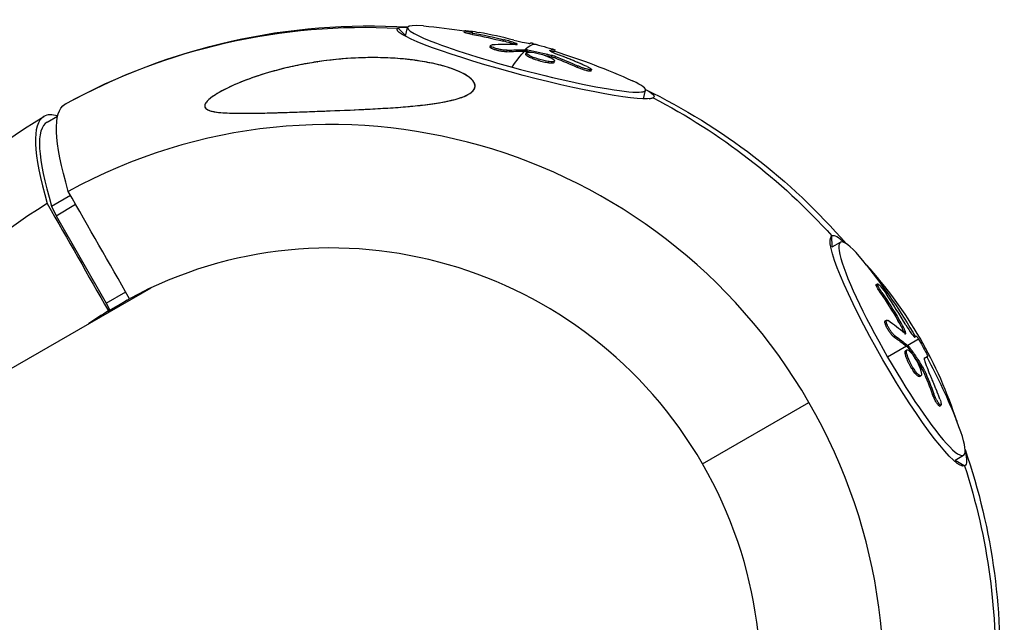
# Model space of a CAD drawing. Units: millimetres. Extents: x -5364 to 5364, y -5900 to 5900.
# Drawn here: x 3378 to 3538, y 1989 to 2087 of the extents above; entities that cross this region are included whole.
import ezdxf

# ---------------------------------------------------------------- set-up
doc = ezdxf.new("R2010")
doc.units = ezdxf.units.MM
doc.header["$LTSCALE"] = 20
doc.layers.add('2d', color=230, linetype='Continuous')

msp = doc.modelspace()

# ---------------------------------------------------------------- linework, layer by layer
at = {"layer": '2d'}
for p, q in [((3440.67, 2084.33), (3439.45, 2085.52)), ((3440.64, 2084.2), (3441.01, 2085.61)), ((3450.24, 2084.85), (3450.31, 2085.09)), ((3450.31, 2085.09), (3450.31, 2085.09)), ((3451.61, 2084.49), (3451.67, 2084.73)), ((3456.64, 2083.4), (3456.71, 2083.64)), ((3458.51, 2082.85), (3458.57, 2083.08)), ((3454.45, 2082.43), (3454.51, 2082.67)), ((3457.2, 2081.67), (3457.26, 2081.91)), ((3460.3, 2081.25), (3460.37, 2081.49)), ((3460.32, 2081.74), (3460.38, 2081.98)), ((3460.52, 2081.72), (3460.58, 2081.96)), ((3464.21, 2081.86), (3464.22, 2081.91)), ((3465, 2081.74), (3465.07, 2081.98)), ((3465.01, 2081.74), (3465.07, 2081.98)), ((3464, 2079.84), (3464.06, 2080.08)), ((3464.48, 2080.83), (3464.54, 2081.07)), ((3464.91, 2079.93), (3464.98, 2080.17)), ((3465.06, 2080.65), (3465.12, 2080.89)), ((3468.72, 2079.11), (3468.79, 2079.35)), ((3470.94, 2078.52), (3471.01, 2078.77)), ((3479.46, 2073.99), (3479.83, 2075.4)), ((3480.42, 2074.01), (3481.05, 2074.17)), ((3382.21, 2070.19), (3383.92, 2071.18)), ((3382.93, 2056.48), (3386.01, 2058.25)), ((3382.93, 2056.48), (3383.66, 2054.93)), ((3383.66, 2054.93), (3386.85, 2056.78)), ((3383.66, 2054.93), (3391.82, 2040.64)), ((3510.26, 2049.82), (3510.22, 2051.64)), ((3510.26, 2049.82), (3511.6, 2050.6)), ((3399.11, 2043.13), (2930.39, 1772.52)), ((3517.43, 2043.68), (3517.65, 2043.81)), ((3391.82, 2040.64), (3395.02, 2042.48)), ((3392.21, 2039.4), (3395.64, 2041.39)), ((3518.16, 2042.27), (3518.38, 2042.39)), ((3391.82, 2040.64), (3392.45, 2039.54)), ((3518.91, 2037.75), (3519.13, 2037.87)), ((3520.99, 2037.84), (3521.21, 2037.96)), ((3520.32, 2035.18), (3520.53, 2035.3)), ((3521.94, 2036.01), (3522.16, 2036.14)), ((3522.36, 2033.64), (3519.3, 2031.87)), ((3522.52, 2033.5), (3522.74, 2033.63)), ((3524.34, 2034.78), (3522.58, 2033.76)), ((3522.65, 2033.36), (3522.86, 2033.48)), ((3522.24, 2032.91), (3522.46, 2033.04)), ((3525.31, 2031.72), (3525.31, 2031.72)), ((3525.63, 2031.87), (3525.85, 2032)), ((3525.63, 2031.87), (3525.85, 2032)), ((3524.82, 2030.12), (3525.03, 2030.24)), ((3523.87, 2029.12), (3524.08, 2029.24)), ((3524.52, 2028.69), (3524.73, 2028.82)), ((3525.1, 2029.58), (3525.32, 2029.7)), ((3526.65, 2025.72), (3526.87, 2025.85)), ((3489.12, 2014.44), (3506.47, 2024.46)), ((3527.78, 2023.88), (3528, 2024.01)), ((3530.33, 2015.06), (3531.67, 2015.84)), ((3530.33, 2015.06), (3531.88, 2014.12))]:
    msp.add_line(p, q, dxfattribs=at)
at = {"layer": '2d', "extrusion": (0, 0, -1)}
for centre, radius, start, end in [((-3434.79, 1983.08), 102.82, 61.1248, 93.4987), ((-3434.97, 1983.74), 102.5, 94.8424, 98.6046), ((-3435.03, 1983.98), 102.5, 104.9398, 107.0384), ((-3434.97, 1983.74), 102.5, 107.0384, 114.6327), ((-3434.79, 1983.08), 102.82, 115.9764, 139.125), ((-3434.79, 1983.08), 102.82, 26.1429, 58.8752), ((-3435.38, 1983.42), 102.5, 141.7564, 149.6726), ((-3435.38, 1983.42), 102.5, 151.7678, 158.2436), ((-3434.79, 1983.08), 102.82, 160.875, 184.0236)]:
    msp.add_arc(centre, radius, start, end, dxfattribs=at)
at = {"layer": '2d'}
msp.add_arc((3464.1, 2000), 69.85, 17.79, 42.21, dxfattribs=at)
at = {"layer": '2d', "extrusion": (0, 0, -1)}
for centre, major_axis, ratio, start_param, end_param in [((3434.79, 1983.08), (-51.41, 89.04), 0.99088, 0.019453, 0.57313), ((3460.25, 2079.84), (-20.95, 5.51), 0.095279, 3.237454, 6.379046), ((3460.25, 2079.84), (-20.95, 5.51), 0.095279, 0.095861, 0.388749), ((3434.6, 1983.94), (-9.32, 102.06), 0.96285, 0.268333, 0.320387), ((3434.54, 1983.7), (-9.32, 102.06), 0.96285, 0.268333, 0.320387), ((3437.5, 1982.9), (32.31, 97.22), 0.553125, -0.221569, -0.172756), ((3437.56, 1983.14), (32.31, 97.22), 0.553125, -0.221569, -0.172756), ((3434.97, 1983.74), (26.98, 98.88), 0.095279, -0.292943, -0.161848), ((3437.5, 1982.9), (32.31, 97.22), 0.553125, -0.172756, -0.168666), ((3435.03, 1983.98), (26.98, 98.88), 0.095279, -0.161848, 0), ((3437.56, 1983.14), (32.31, 97.22), 0.553125, -0.172756, -0.168666), ((3438.03, 1983.16), (27, 98.83), 0.098934, -0.075288, 0.002976), ((3437.97, 1982.92), (27, 98.83), 0.098934, -0.057455, 0.002976), ((3438.3, 1985.1), (-47.95, 83.04), 0.985575, 0.40289, 0.402987), ((3433.95, 1983.82), (7.86, 102.18), 0.882392, 0.263922, 0.307421), ((3434.02, 1984.06), (7.86, 102.18), 0.882392, 0.263922, 0.307421), ((3460.25, 2079.84), (-20.95, 5.51), 0.095279, 2.752843, 3.237454), ((3434.79, 1983.08), (-51.41, 89.04), 0.99088, 0.997667, 1.358528), ((3436.51, 1984.07), (-51.4, 89.03), 0.134744, -0.500131, 0), ((3436.51, 1984.07), (-51.4, 89.03), 0.134744, 0, 0.002646), ((3521.05, 2032.88), (-10.83, 18.76), 0.134744, 3.141593, 6.283185), ((3521.05, 2032.88), (-10.83, 18.76), 0.134744, 0, 0.432511), ((3435.07, 1983.54), (35.52, 96.14), 0.978102, 0.611924, 0.663979), ((3435.29, 1983.66), (35.52, 96.14), 0.978102, 0.611924, 0.663979), ((3436.62, 1980.88), (92.19, 44.68), 0.469205, -0.260133, -0.21132), ((3436.83, 1981), (92.19, 44.68), 0.469205, -0.260133, -0.21132), ((3436.62, 1980.88), (92.19, 44.68), 0.469205, -0.21132, -0.20723), ((3436.83, 1981), (92.19, 44.68), 0.469205, -0.21132, -0.20723), ((3436.95, 1980.71), (88.75, 51.18), 0.003656, -0.093914, -0.036285), ((3437.16, 1980.84), (88.75, 51.18), 0.003656, -0.114549, -0.036285), ((3434.74, 1983.99), (68.07, 76.6), 0.918208, 0.407119, 0.450619), ((3434.96, 1984.11), (68.07, 76.6), 0.918208, 0.407119, 0.450619), ((3521.05, 2032.88), (-10.83, 18.76), 0.134744, 2.709082, 3.141593), ((3434.79, 1983.08), (-51.41, 89.04), 0.99088, 1.783065, 2.143926)]:
    msp.add_ellipse(centre, major_axis=major_axis, ratio=ratio, start_param=start_param, end_param=end_param, dxfattribs=at)
at = {"layer": '2d'}
for centre, major_axis, ratio, start_param, end_param in [((3460.42, 2080.51), (-19.41, 5.11), 0.095279, -0.499917, 1.474935), ((3435.62, 1984.04), (-10.11, 101.98), 0.964302, -0.33448, -0.275804), ((3429.04, 1979.76), (-45.12, 78.14), 0.99088, 4.712389, 6.261018), ((3435.03, 1983.98), (32.2, 97.31), 0.545809, 0.155393, 0.220994), ((3460.42, 2080.51), (-19.41, 5.11), 0.095279, 1.474935, 3.64151), ((3433.08, 1982.09), (-51.4, 89.03), 0.134744, 0, 0.500131), ((3433.08, 1982.09), (-51.4, 89.03), 0.134744, -0.143561, 0), ((3428.95, 1989.24), (-46.74, 80.96), 0.134744, 0, 0.517398), ((3428.96, 1979.71), (-35.05, 60.71), 0.99088, 4.712389, 6.254651), ((3429.04, 1979.76), (-45.12, 78.14), 0.99088, 0.022167, 0.685475), ((3521.64, 2033.22), (-10.04, 17.38), 0.134744, -0.749173, 1.570796), ((3436.03, 1983.39), (33.73, 96.76), 0.979008, -0.688678, -0.630001), ((3428.96, 1979.71), (-35.05, 60.71), 0.99088, 0.028535, 0.08448), ((3435.6, 1983.55), (92.17, 44.84), 0.461495, 0.193913, 0.259514), ((3521.64, 2033.22), (-10.04, 17.38), 0.134744, 1.570796, 3.890766), ((3429.04, 1979.76), (-45.12, 78.14), 0.99088, 3.16376, 4.712389), ((3428.96, 1979.71), (-35.05, 60.71), 0.99088, 3.170127, 4.712389)]:
    msp.add_ellipse(centre, major_axis=major_axis, ratio=ratio, start_param=start_param, end_param=end_param, dxfattribs=at)
for points, knots in [([(3451.67, 2084.73), (3451.19, 2084.82), (3450.79, 2084.91), (3450.31, 2085.06), (3450.24, 2085.1), (3450.5, 2085.13), (3450.82, 2085.1), (3451.68, 2084.99), (3452.2, 2084.91), (3452.67, 2084.82)], [0, 0, 0, 0, 0.25, 0.25, 0.5, 0.5, 0.75, 0.75, 1, 1, 1, 1]), ([(3451.61, 2084.49), (3451.55, 2084.5), (3451.49, 2084.51), (3451.41, 2084.53), (3451.38, 2084.54), (3451.32, 2084.55), (3451.29, 2084.55), (3451.21, 2084.57), (3451.16, 2084.58), (3451.06, 2084.6), (3451.01, 2084.61), (3450.86, 2084.65), (3450.77, 2084.67), (3450.61, 2084.71), (3450.54, 2084.73), (3450.42, 2084.76), (3450.37, 2084.78), (3450.3, 2084.81), (3450.27, 2084.82), (3450.25, 2084.84), (3450.24, 2084.85), (3450.24, 2084.85)], [0, 0, 0, 0, 0.03125, 0.03125, 0.046875, 0.046875, 0.0625, 0.0625, 0.09375, 0.09375, 0.125, 0.125, 0.1875, 0.1875, 0.25, 0.25, 0.3125, 0.3125, 0.375, 0.375, 0.4204537, 0.4204537, 0.4204537, 0.4204537]), ([(3458.49, 2082.85), (3458.43, 2082.87), (3458.38, 2082.89), (3458.29, 2082.92), (3458.26, 2082.93), (3458.19, 2082.95), (3458.15, 2082.97), (3458.05, 2083), (3457.98, 2083.02), (3457.87, 2083.06), (3457.81, 2083.08), (3457.74, 2083.1), (3457.71, 2083.11), (3457.69, 2083.11), (3457.68, 2083.12), (3457.38, 2083.2), (3457.05, 2083.3), (3456.64, 2083.4)], [0.0142853, 0.0142853, 0.0142853, 0.0142853, 0.125, 0.125, 0.1875, 0.1875, 0.25, 0.25, 0.375, 0.375, 0.4375, 0.46875, 0.484375, 0.484375, 0.5, 0.5, 1, 1, 1, 1]), ([(3458.35, 2083.56), (3458.94, 2083.42), (3459.57, 2083.27), (3460.55, 2083.07), (3460.89, 2083.02), (3460.96, 2083.03)], [0, 0, 0, 0, 0.5, 0.5, 1, 1, 1, 1]), ([(3458.62, 2082.84), (3458.72, 2082.84), (3458.79, 2082.84), (3458.84, 2082.85), (3458.88, 2082.86), (3458.9, 2082.88), (3458.89, 2082.9), (3458.88, 2082.93), (3458.84, 2082.96), (3458.77, 2082.99), (3458.72, 2083.02), (3458.65, 2083.05), (3458.57, 2083.08)], [0, 0, 0, 0, 0.263282, 0.263282, 0.263282, 0.526692, 0.526692, 0.526692, 0.789921, 0.789921, 0.789921, 1, 1, 1, 1]), ([(3457.2, 2081.67), (3457.14, 2081.67), (3457.07, 2081.67), (3456.92, 2081.67), (3456.84, 2081.68), (3456.67, 2081.69), (3456.58, 2081.7), (3456.4, 2081.72), (3456.3, 2081.74), (3456, 2081.79), (3455.8, 2081.83), (3455.41, 2081.93), (3455.23, 2081.99), (3454.99, 2082.07), (3454.91, 2082.1), (3454.78, 2082.16), (3454.72, 2082.19), (3454.57, 2082.27), (3454.5, 2082.32), (3454.45, 2082.39), (3454.45, 2082.41), (3454.45, 2082.43), (3454.45, 2082.43), (3454.45, 2082.43)], [0, 0, 0, 0, 0.0625, 0.0625, 0.125, 0.125, 0.1875, 0.1875, 0.25, 0.25, 0.375, 0.375, 0.5, 0.5, 0.5625, 0.5625, 0.625, 0.625, 0.75, 0.75, 0.8125, 0.8125, 0.8145448, 0.8145448, 0.8145448, 0.8145448]), ([(3457.26, 2081.91), (3457.16, 2081.91), (3457.03, 2081.91), (3456.89, 2081.92), (3456.75, 2081.93), (3456.59, 2081.95), (3456.42, 2081.97), (3456.25, 2082), (3456.08, 2082.03), (3455.91, 2082.07), (3455.74, 2082.11), (3455.57, 2082.15), (3455.41, 2082.19), (3455.26, 2082.24), (3455.11, 2082.29), (3454.99, 2082.34), (3454.87, 2082.39), (3454.76, 2082.44), (3454.68, 2082.48), (3454.61, 2082.53), (3454.55, 2082.57), (3454.53, 2082.61), (3454.5, 2082.65), (3454.51, 2082.68), (3454.54, 2082.71), (3454.57, 2082.74), (3454.64, 2082.76), (3454.72, 2082.77), (3454.75, 2082.77), (3454.78, 2082.78), (3454.81, 2082.78)], [0, 0, 0, 0, 0.108263, 0.108263, 0.108263, 0.216637, 0.216637, 0.216637, 0.324631, 0.324631, 0.324631, 0.431995, 0.431995, 0.431995, 0.53889, 0.53889, 0.53889, 0.64568, 0.64568, 0.64568, 0.75277, 0.75277, 0.75277, 0.860435, 0.860435, 0.860435, 0.968703, 0.968703, 0.968703, 1, 1, 1, 1]), ([(3464.06, 2080.08), (3463.58, 2080.14), (3462.95, 2080.28), (3461.75, 2080.65), (3461.19, 2080.86), (3460.46, 2081.26), (3460.3, 2081.43), (3460.47, 2081.62), (3460.79, 2081.64), (3461.27, 2081.58)], [0.5, 0.5, 0.5, 0.5, 0.625, 0.625, 0.75, 0.75, 0.875, 0.875, 0.9988689, 0.9988689, 0.9988689, 0.9988689]), ([(3460.58, 2081.96), (3460.54, 2081.97), (3460.5, 2081.97), (3460.46, 2081.98), (3460.43, 2081.98), (3460.41, 2081.98), (3460.38, 2081.98)], [0, 0, 0, 0, 0.536906, 0.536906, 0.536906, 1, 1, 1, 1]), ([(3460.58, 2081.96), (3460.92, 2081.89), (3461.25, 2081.82), (3461.91, 2081.68), (3462.24, 2081.61), (3462.9, 2081.46), (3463.23, 2081.39), (3463.72, 2081.27), (3463.89, 2081.23), (3464.21, 2081.15), (3464.38, 2081.11), (3464.54, 2081.07)], [0, 0, 0, 0, 0.25, 0.25, 0.5, 0.5, 0.75, 0.75, 0.875, 0.875, 1, 1, 1, 1]), ([(3461.46, 2083.02), (3461.45, 2083.02), (3461.44, 2083.02), (3461.42, 2083.03), (3461.4, 2083.03), (3461.38, 2083.03), (3461.37, 2083.04), (3461.37, 2083.04), (3461.37, 2083.04), (3461.37, 2083.04), (3461.34, 2083.04), (3461.32, 2083.04), (3461.29, 2083.05), (3461.27, 2083.05), (3461.25, 2083.05), (3461.24, 2083.05), (3461.24, 2083.05), (3461.23, 2083.05), (3461.23, 2083.05), (3461.22, 2083.05), (3461.2, 2083.05), (3461.18, 2083.05), (3461.17, 2083.05), (3461.17, 2083.05), (3461.17, 2083.05), (3461.17, 2083.05), (3461.15, 2083.05), (3461.14, 2083.05), (3461.12, 2083.05), (3461.11, 2083.05), (3461.1, 2083.05), (3461.1, 2083.05), (3461.1, 2083.05), (3461.08, 2083.05), (3461.07, 2083.04), (3461.05, 2083.04), (3461.04, 2083.04), (3461.03, 2083.04), (3461.03, 2083.04), (3461.03, 2083.04), (3461, 2083.04), (3460.98, 2083.03), (3460.96, 2083.03)], [0.0649619, 0.0649619, 0.0649619, 0.0649619, 0.125, 0.125, 0.1875, 0.21875, 0.234375, 0.2421875, 0.2421875, 0.25, 0.25, 0.375, 0.375, 0.4375, 0.46875, 0.484375, 0.4921875, 0.4921875, 0.5, 0.5, 0.5625, 0.59375, 0.609375, 0.6171875, 0.6171875, 0.625, 0.625, 0.6875, 0.71875, 0.734375, 0.7421875, 0.7421875, 0.75, 0.75, 0.8125, 0.84375, 0.859375, 0.8671875, 0.8671875, 0.875, 0.875, 1, 1, 1, 1]), ([(3461.28, 2081.58), (3461.77, 2081.52), (3462.4, 2081.38), (3463.59, 2081.02), (3464.16, 2080.8), (3464.88, 2080.4), (3465.04, 2080.24), (3464.87, 2080.04), (3464.55, 2080.02), (3464.07, 2080.08)], [0, 0, 0, 0, 0.125, 0.125, 0.25, 0.25, 0.375, 0.375, 0.4988549, 0.4988549, 0.4988549, 0.4988549]), ([(3464.22, 2081.91), (3464.15, 2081.88), (3464.26, 2081.79), (3464.81, 2081.51), (3465.25, 2081.32), (3465.79, 2081.12)], [0, 0, 0, 0, 0.5, 0.5, 1, 1, 1, 1]), ([(3427.24, 2071.99), (3425.27, 2071.91), (3423.29, 2071.84), (3419.34, 2071.72), (3417.3, 2071.66), (3413.42, 2071.61), (3411.7, 2071.63), (3409.76, 2071.82), (3409.1, 2071.92), (3408.35, 2072.21), (3408.12, 2072.34), (3407.9, 2072.66), (3407.88, 2072.83), (3407.99, 2073.21), (3408.13, 2073.41), (3408.63, 2073.95), (3409.08, 2074.29), (3410.46, 2075.19), (3411.71, 2075.83), (3414.82, 2077.15), (3416.65, 2077.79), (3420.4, 2078.88), (3422.42, 2079.35), (3426.98, 2080.18), (3429.6, 2080.49), (3434.26, 2080.74), (3436.35, 2080.74), (3439.69, 2080.56), (3440.98, 2080.44), (3443.32, 2080.12), (3444.4, 2079.93), (3446.59, 2079.43), (3447.71, 2079.11), (3449.74, 2078.33), (3450.53, 2077.91), (3451.52, 2077.14), (3451.82, 2076.79), (3452.05, 2076.12), (3452.02, 2075.82), (3451.65, 2075.2), (3451.28, 2074.91), (3450.1, 2074.28), (3449.18, 2073.99), (3446.61, 2073.37), (3444.61, 2073.08), (3439.79, 2072.6), (3437.2, 2072.44), (3432.55, 2072.2), (3430.44, 2072.11), (3427.98, 2072.02), (3427.61, 2072), (3427.24, 2071.99)], [0, 0, 0, 0, 5.941145, 5.941145, 12.141473, 12.141473, 18.568377, 18.568377, 21.852266, 21.852266, 23.833908, 23.833908, 25.455354, 25.455354, 27.237915, 27.237915, 30.065329, 30.065329, 35.581787, 35.581787, 41.843779, 41.843779, 48.495538, 48.495538, 56.766653, 56.766653, 63.301413, 63.301413, 67.391587, 67.391587, 70.925513, 70.925513, 74.916377, 74.916377, 79.059186, 79.059186, 82.355636, 82.355636, 85.343832, 85.343832, 88.788369, 88.788369, 93.702616, 93.702616, 101.30001, 101.30001, 109.025051, 109.025051, 115.294894, 115.294894, 116.417271, 116.417271, 116.417271, 116.417271]), ([(3450.95, 2074.74), (3451.23, 2074.9), (3451.46, 2075.07), (3451.73, 2075.35), (3451.8, 2075.45), (3451.92, 2075.65), (3451.96, 2075.76), (3452.03, 2076.08), (3452.01, 2076.3), (3451.86, 2076.64), (3451.8, 2076.75), (3451.63, 2076.97), (3451.53, 2077.08), (3451.3, 2077.3), (3451.17, 2077.41), (3450.89, 2077.63), (3450.73, 2077.73), (3450.24, 2078.04), (3449.87, 2078.23), (3449.07, 2078.59), (3448.64, 2078.76), (3447.74, 2079.08), (3447.27, 2079.22), (3446.31, 2079.49), (3445.81, 2079.61), (3444.8, 2079.84), (3444.28, 2079.94), (3442.73, 2080.21), (3441.67, 2080.35), (3439.54, 2080.57), (3438.46, 2080.64), (3436.29, 2080.72), (3435.21, 2080.72), (3431.99, 2080.66), (3429.86, 2080.49), (3426.7, 2080.09), (3425.64, 2079.93), (3423.55, 2079.56), (3422.52, 2079.35), (3420.5, 2078.87), (3419.5, 2078.61), (3417.53, 2078.04), (3416.56, 2077.74), (3414.66, 2077.06), (3413.73, 2076.7), (3412.37, 2076.11), (3411.93, 2075.9), (3411.06, 2075.47), (3410.64, 2075.25), (3410.25, 2075.02)], [0.09789277, 0.09789277, 0.09789277, 0.09789277, 0.09951406, 0.09951406, 0.10032471, 0.10032471, 0.10113536, 0.10113536, 0.10275666, 0.10275666, 0.1035673, 0.1035673, 0.10437795, 0.10437795, 0.1051886, 0.1051886, 0.10599925, 0.10599925, 0.10762055, 0.10762055, 0.10924184, 0.10924184, 0.11086314, 0.11086314, 0.11248443, 0.11248443, 0.11410573, 0.11410573, 0.11734832, 0.11734832, 0.12059092, 0.12059092, 0.12383351, 0.12383351, 0.13031869, 0.13031869, 0.13356129, 0.13356129, 0.13680388, 0.13680388, 0.14004647, 0.14004647, 0.14328907, 0.14328907, 0.14653166, 0.14653166, 0.14815295, 0.14815295, 0.14977425, 0.14977425, 0.14977425, 0.14977425]), ([(3464, 2079.84), (3463.88, 2079.86), (3463.75, 2079.88), (3463.47, 2079.93), (3463.33, 2079.95), (3463.04, 2080.02), (3462.89, 2080.06), (3462.66, 2080.12), (3462.58, 2080.14), (3462.43, 2080.18), (3462.36, 2080.2), (3462.14, 2080.27), (3461.99, 2080.32), (3461.77, 2080.39), (3461.7, 2080.42), (3461.57, 2080.47), (3461.5, 2080.49), (3461.31, 2080.57), (3461.18, 2080.62), (3461.01, 2080.7), (3460.96, 2080.72), (3460.86, 2080.77), (3460.81, 2080.8), (3460.72, 2080.85), (3460.68, 2080.87), (3460.6, 2080.92), (3460.56, 2080.94), (3460.5, 2080.99), (3460.47, 2081.01), (3460.42, 2081.05), (3460.39, 2081.07), (3460.37, 2081.1), (3460.36, 2081.11), (3460.34, 2081.13), (3460.32, 2081.16), (3460.31, 2081.18), (3460.3, 2081.2), (3460.3, 2081.21), (3460.3, 2081.22), (3460.3, 2081.23), (3460.3, 2081.24), (3460.3, 2081.25), (3460.3, 2081.25)], [0.499999, 0.499999, 0.499999, 0.499999, 0.5312491, 0.5312491, 0.5624991, 0.5624991, 0.5937492, 0.5937492, 0.6093742, 0.6093742, 0.6249992, 0.6249992, 0.6562493, 0.6562493, 0.6718743, 0.6718743, 0.6874994, 0.6874994, 0.7187494, 0.7187494, 0.7343745, 0.7343745, 0.7499995, 0.7499995, 0.7656245, 0.7656245, 0.7812496, 0.7812496, 0.7968746, 0.7968746, 0.8124996, 0.8124996, 0.8203121, 0.8203121, 0.8281247, 0.8437497, 0.8437497, 0.8476559, 0.8476559, 0.8515622, 0.8593747, 0.8607097, 0.8607097, 0.8607097, 0.8607097]), ([(3464.91, 2079.93), (3464.91, 2079.92), (3464.9, 2079.91), (3464.88, 2079.89), (3464.87, 2079.88), (3464.83, 2079.86), (3464.81, 2079.85), (3464.76, 2079.83), (3464.73, 2079.83), (3464.67, 2079.82), (3464.64, 2079.81), (3464.52, 2079.81), (3464.43, 2079.81), (3464.28, 2079.81), (3464.23, 2079.82), (3464.12, 2079.83), (3464.07, 2079.83), (3464.01, 2079.84)], [1.3609175, 1.3609175, 1.3609175, 1.3609175, 1.3749992, 1.3749992, 1.3906242, 1.3906242, 1.4062492, 1.4062492, 1.4218741, 1.4218741, 1.4374991, 1.4374991, 1.4687491, 1.4687491, 1.484374, 1.484374, 1.4988524, 1.4988524, 1.4988524, 1.4988524]), ([(3465.12, 2080.89), (3465.05, 2080.92), (3464.97, 2080.94), (3464.9, 2080.97), (3464.82, 2081), (3464.73, 2081.02), (3464.65, 2081.04), (3464.62, 2081.05), (3464.58, 2081.06), (3464.54, 2081.07)], [0, 0, 0, 0, 0.404397, 0.404397, 0.404397, 0.80918, 0.80918, 0.80918, 1, 1, 1, 1]), ([(3470.28, 2079.24), (3470.08, 2079.33), (3469.89, 2079.42), (3469.61, 2079.54), (3469.48, 2079.6), (3469.32, 2079.67), (3469.24, 2079.7), (3469.21, 2079.72), (3469.19, 2079.73), (3469.18, 2079.73), (3469.07, 2079.78), (3468.93, 2079.84), (3468.77, 2079.91), (3468.7, 2079.94), (3468.65, 2079.96), (3468.63, 2079.97), (3468.51, 2080.02), (3468.37, 2080.08), (3468.21, 2080.15), (3468.13, 2080.18), (3468.09, 2080.2), (3468.07, 2080.21), (3468.06, 2080.21), (3467.95, 2080.26), (3467.81, 2080.31), (3467.64, 2080.38), (3467.56, 2080.41), (3467.53, 2080.43), (3467.51, 2080.44), (3467.5, 2080.44), (3467.39, 2080.49), (3467.24, 2080.55), (3467.08, 2080.61), (3467, 2080.64), (3466.97, 2080.66), (3466.94, 2080.67), (3466.93, 2080.67), (3466.82, 2080.71), (3466.68, 2080.77), (3466.51, 2080.84), (3466.43, 2080.87), (3466.4, 2080.88), (3466.38, 2080.89), (3466.37, 2080.89), (3466.15, 2080.98), (3465.97, 2081.05), (3465.79, 2081.12)], [0, 0, 0, 0, 0.125, 0.125, 0.1875, 0.21875, 0.234375, 0.242188, 0.242188, 0.25, 0.25, 0.3125, 0.34375, 0.359375, 0.359375, 0.375, 0.375, 0.4375, 0.46875, 0.484375, 0.492188, 0.492188, 0.5, 0.5, 0.5625, 0.59375, 0.609375, 0.617188, 0.617188, 0.625, 0.625, 0.6875, 0.71875, 0.734375, 0.742188, 0.742188, 0.75, 0.75, 0.8125, 0.84375, 0.859375, 0.867188, 0.867188, 0.875, 0.875, 1, 1, 1, 1]), ([(3470.94, 2078.52), (3470.94, 2078.52), (3470.94, 2078.51), (3470.9, 2078.48), (3470.84, 2078.47), (3470.69, 2078.49), (3470.64, 2078.49), (3470.51, 2078.51), (3470.44, 2078.53), (3470.21, 2078.58), (3470.03, 2078.63), (3469.75, 2078.71), (3469.66, 2078.75), (3469.46, 2078.81), (3469.37, 2078.85), (3469.17, 2078.92), (3469.08, 2078.96), (3468.9, 2079.03), (3468.81, 2079.07), (3468.72, 2079.11)], [0.3441701, 0.3441701, 0.3441701, 0.3441701, 0.375, 0.375, 0.5, 0.5, 0.5625, 0.5625, 0.625, 0.625, 0.75, 0.75, 0.8125, 0.8125, 0.875, 0.875, 0.9375, 0.9375, 1, 1, 1, 1]), ([(3470.28, 2079.24), (3470.43, 2079.18), (3470.56, 2079.11), (3470.66, 2079.06), (3470.77, 2079), (3470.86, 2078.94), (3470.91, 2078.89), (3470.97, 2078.85), (3471.01, 2078.81), (3471.01, 2078.78), (3471.01, 2078.75), (3470.99, 2078.73), (3470.93, 2078.72), (3470.88, 2078.72), (3470.8, 2078.72), (3470.7, 2078.73), (3470.6, 2078.75), (3470.48, 2078.77), (3470.34, 2078.81), (3470.2, 2078.84), (3470.04, 2078.88), (3469.88, 2078.93), (3469.72, 2078.98), (3469.55, 2079.04), (3469.39, 2079.1), (3469.22, 2079.16), (3469.06, 2079.23), (3468.91, 2079.29), (3468.87, 2079.31), (3468.83, 2079.33), (3468.79, 2079.35)], [0, 0, 0, 0, 0.108572, 0.108572, 0.108572, 0.217262, 0.217262, 0.217262, 0.325717, 0.325717, 0.325717, 0.433622, 0.433622, 0.433622, 0.540983, 0.540983, 0.540983, 0.648042, 0.648042, 0.648042, 0.755174, 0.755174, 0.755174, 0.862717, 0.862717, 0.862717, 0.970831, 0.970831, 0.970831, 1, 1, 1, 1]), ([(3410.25, 2075.02), (3409.84, 2074.79), (3409.45, 2074.54), (3408.93, 2074.17), (3408.77, 2074.04), (3408.48, 2073.78), (3408.34, 2073.65), (3408.12, 2073.38), (3408.03, 2073.24), (3407.95, 2073.05), (3407.93, 2072.99), (3407.91, 2072.86), (3407.91, 2072.8), (3407.93, 2072.63), (3407.99, 2072.52), (3408.17, 2072.33), (3408.3, 2072.25), (3408.59, 2072.11), (3408.76, 2072.05), (3409.13, 2071.95), (3409.33, 2071.91), (3409.95, 2071.8), (3410.4, 2071.76), (3411.33, 2071.69), (3411.81, 2071.67), (3412.8, 2071.64), (3413.31, 2071.63), (3414.83, 2071.63), (3415.87, 2071.64), (3417.97, 2071.68), (3419.03, 2071.71), (3420.65, 2071.76), (3421.19, 2071.78), (3422.28, 2071.81), (3422.83, 2071.83), (3424.48, 2071.89), (3425.57, 2071.93), (3428.87, 2072.05), (3431.06, 2072.14), (3434.36, 2072.29), (3435.46, 2072.35), (3437.11, 2072.45), (3437.67, 2072.48), (3438.76, 2072.55), (3439.31, 2072.59), (3440.93, 2072.72), (3441.99, 2072.81), (3443.56, 2072.98), (3444.08, 2073.05), (3445.09, 2073.18), (3445.58, 2073.25), (3447.02, 2073.49), (3447.94, 2073.67), (3448.99, 2073.96), (3449.19, 2074.02), (3449.59, 2074.15), (3449.78, 2074.21), (3450.33, 2074.42), (3450.66, 2074.57), (3450.95, 2074.74)], [0.04473557, 0.04473557, 0.04473557, 0.04473557, 0.04639673, 0.04639673, 0.04722731, 0.04722731, 0.04805789, 0.04805789, 0.04888847, 0.04888847, 0.04930376, 0.04930376, 0.04971905, 0.04971905, 0.05054964, 0.05054964, 0.05138022, 0.05138022, 0.0522108, 0.0522108, 0.05304138, 0.05304138, 0.05470254, 0.05470254, 0.0563637, 0.0563637, 0.05802487, 0.05802487, 0.06134719, 0.06134719, 0.06466952, 0.06466952, 0.06633068, 0.06633068, 0.06799184, 0.06799184, 0.07131417, 0.07131417, 0.07795882, 0.07795882, 0.08128114, 0.08128114, 0.0829423, 0.0829423, 0.08460347, 0.08460347, 0.08792579, 0.08792579, 0.08958696, 0.08958696, 0.09124812, 0.09124812, 0.09457044, 0.09457044, 0.09540102, 0.09540102, 0.09623161, 0.09623161, 0.09789277, 0.09789277, 0.09789277, 0.09789277]), ([(3518.16, 2042.27), (3518.13, 2042.32), (3518.09, 2042.37), (3518.05, 2042.44), (3518.03, 2042.47), (3518, 2042.52), (3517.98, 2042.54), (3517.93, 2042.62), (3517.9, 2042.66), (3517.84, 2042.76), (3517.82, 2042.81), (3517.73, 2042.94), (3517.69, 2043.02), (3517.6, 2043.19), (3517.56, 2043.26), (3517.5, 2043.39), (3517.47, 2043.45), (3517.43, 2043.54), (3517.42, 2043.58), (3517.41, 2043.65), (3517.42, 2043.68), (3517.43, 2043.68)], [0, 0, 0, 0, 0.03125, 0.03125, 0.046875, 0.046875, 0.0625, 0.0625, 0.09375, 0.09375, 0.125, 0.125, 0.1875, 0.1875, 0.25, 0.25, 0.3125, 0.3125, 0.375, 0.375, 0.451258, 0.451258, 0.451258, 0.451258]), ([(3518.38, 2042.39), (3518.1, 2042.8), (3517.87, 2043.19), (3517.61, 2043.71), (3517.6, 2043.84), (3517.78, 2043.77), (3517.99, 2043.57), (3518.51, 2042.94), (3518.82, 2042.53), (3519.1, 2042.12)], [0, 0, 0, 0, 0.25, 0.25, 0.5, 0.5, 0.75, 0.75, 1, 1, 1, 1]), ([(3520.32, 2035.18), (3520.27, 2035.21), (3520.23, 2035.25), (3520.12, 2035.34), (3520.07, 2035.39), (3519.96, 2035.51), (3519.91, 2035.58), (3519.79, 2035.72), (3519.73, 2035.79), (3519.56, 2036.03), (3519.45, 2036.2), (3519.24, 2036.55), (3519.15, 2036.72), (3519.03, 2036.97), (3519, 2037.05), (3518.94, 2037.2), (3518.92, 2037.27), (3518.86, 2037.46), (3518.85, 2037.56), (3518.86, 2037.67), (3518.87, 2037.7), (3518.89, 2037.73), (3518.9, 2037.74), (3518.91, 2037.75), (3518.91, 2037.75), (3518.91, 2037.75)], [0, 0, 0, 0, 0.0625, 0.0625, 0.125, 0.125, 0.1875, 0.1875, 0.25, 0.25, 0.375, 0.375, 0.5, 0.5, 0.5625, 0.5625, 0.625, 0.625, 0.75, 0.75, 0.8125, 0.8125, 0.84375, 0.84375, 0.8451889, 0.8451889, 0.8451889, 0.8451889]), ([(3520.53, 2035.3), (3520.46, 2035.36), (3520.37, 2035.43), (3520.28, 2035.53), (3520.18, 2035.62), (3520.08, 2035.74), (3519.98, 2035.87), (3519.88, 2036), (3519.78, 2036.14), (3519.69, 2036.29), (3519.59, 2036.43), (3519.5, 2036.59), (3519.42, 2036.74), (3519.34, 2036.88), (3519.27, 2037.03), (3519.22, 2037.16), (3519.16, 2037.29), (3519.12, 2037.41), (3519.1, 2037.52), (3519.07, 2037.62), (3519.06, 2037.7), (3519.07, 2037.77), (3519.08, 2037.83), (3519.1, 2037.87), (3519.14, 2037.88), (3519.18, 2037.89), (3519.24, 2037.88), (3519.31, 2037.84), (3519.33, 2037.83), (3519.35, 2037.82), (3519.37, 2037.81)], [0, 0, 0, 0, 0.108263, 0.108263, 0.108263, 0.216637, 0.216637, 0.216637, 0.324631, 0.324631, 0.324631, 0.431995, 0.431995, 0.431995, 0.53889, 0.53889, 0.53889, 0.64568, 0.64568, 0.64568, 0.75277, 0.75277, 0.75277, 0.860435, 0.860435, 0.860435, 0.968703, 0.968703, 0.968703, 1, 1, 1, 1]), ([(3521.94, 2036.01), (3521.91, 2036.08), (3521.89, 2036.15), (3521.84, 2036.25), (3521.82, 2036.28), (3521.79, 2036.35), (3521.77, 2036.39), (3521.72, 2036.5), (3521.69, 2036.57), (3521.63, 2036.68), (3521.61, 2036.74), (3521.57, 2036.8), (3521.56, 2036.83), (3521.54, 2036.85), (3521.54, 2036.86), (3521.39, 2037.16), (3521.21, 2037.47), (3520.99, 2037.84)], [0, 0, 0, 0, 0.125, 0.125, 0.1875, 0.1875, 0.25, 0.25, 0.375, 0.375, 0.4375, 0.46875, 0.484375, 0.484375, 0.5, 0.5, 1, 1, 1, 1]), ([(3522.28, 2037.12), (3522.59, 2036.59), (3522.94, 2036.05), (3523.48, 2035.3), (3523.68, 2035.08), (3523.73, 2035.11)], [0, 0, 0, 0, 0.5, 0.5, 1, 1, 1, 1]), ([(3522.05, 2035.75), (3522.11, 2035.69), (3522.17, 2035.66), (3522.2, 2035.65), (3522.24, 2035.65), (3522.26, 2035.66), (3522.27, 2035.7), (3522.28, 2035.75), (3522.27, 2035.81), (3522.24, 2035.9), (3522.22, 2035.96), (3522.19, 2036.05), (3522.16, 2036.14)], [0, 0, 0, 0, 0.263282, 0.263282, 0.263282, 0.526692, 0.526692, 0.526692, 0.789921, 0.789921, 0.789921, 1, 1, 1, 1]), ([(3524.02, 2035.26), (3524.01, 2035.25), (3524, 2035.25), (3523.99, 2035.24), (3523.98, 2035.24), (3523.98, 2035.24), (3523.97, 2035.23), (3523.97, 2035.23), (3523.97, 2035.23), (3523.97, 2035.23), (3523.96, 2035.23), (3523.95, 2035.22), (3523.93, 2035.21), (3523.92, 2035.21), (3523.91, 2035.2), (3523.91, 2035.2), (3523.91, 2035.2), (3523.9, 2035.2), (3523.9, 2035.2), (3523.9, 2035.2), (3523.89, 2035.19), (3523.88, 2035.19), (3523.87, 2035.18), (3523.87, 2035.18), (3523.87, 2035.18), (3523.86, 2035.18), (3523.86, 2035.18), (3523.85, 2035.17), (3523.83, 2035.16), (3523.83, 2035.16), (3523.83, 2035.16), (3523.82, 2035.16), (3523.82, 2035.16), (3523.81, 2035.15), (3523.8, 2035.15), (3523.79, 2035.14), (3523.78, 2035.14), (3523.78, 2035.14), (3523.78, 2035.14), (3523.78, 2035.13), (3523.76, 2035.13), (3523.74, 2035.12), (3523.73, 2035.11)], [0, 0, 0, 0, 0.125, 0.125, 0.1875, 0.21875, 0.234375, 0.242187, 0.242187, 0.25, 0.25, 0.375, 0.375, 0.4375, 0.46875, 0.484375, 0.492187, 0.492187, 0.5, 0.5, 0.5625, 0.59375, 0.609375, 0.617187, 0.617187, 0.625, 0.625, 0.6875, 0.71875, 0.734375, 0.742187, 0.742187, 0.75, 0.75, 0.8125, 0.84375, 0.859375, 0.867187, 0.867187, 0.875, 0.875, 1, 1, 1, 1]), ([(3524.02, 2035.26), (3524.04, 2035.26), (3524.15, 2035.09), (3524.33, 2034.79), (3524.34, 2034.79), (3524.34, 2034.78)], [0, 0, 0, 0, 0.25, 0.25, 0.255609, 0.255609, 0.255609, 0.255609]), ([(3522.86, 2033.48), (3522.84, 2033.52), (3522.81, 2033.55), (3522.79, 2033.57), (3522.77, 2033.59), (3522.75, 2033.61), (3522.74, 2033.63)], [0, 0, 0, 0, 0.536906, 0.536906, 0.536906, 1, 1, 1, 1]), ([(3522.86, 2033.48), (3523.05, 2033.21), (3523.23, 2032.95), (3523.6, 2032.41), (3523.79, 2032.14), (3524.15, 2031.6), (3524.33, 2031.33), (3524.59, 2030.93), (3524.68, 2030.79), (3524.86, 2030.52), (3524.95, 2030.38), (3525.03, 2030.24)], [0, 0, 0, 0, 0.25, 0.25, 0.5, 0.5, 0.75, 0.75, 0.875, 0.875, 1, 1, 1, 1]), ([(3524.34, 2034.78), (3524.52, 2034.49), (3524.76, 2034.07), (3525.23, 2033.23), (3525.46, 2032.8), (3525.78, 2032.18), (3525.86, 2032), (3525.85, 2032)], [0.255609, 0.255609, 0.255609, 0.255609, 0.5, 0.5, 0.75, 0.75, 1, 1, 1, 1]), ([(3523.87, 2029.12), (3523.79, 2029.2), (3523.72, 2029.29), (3523.56, 2029.51), (3523.48, 2029.62), (3523.32, 2029.86), (3523.24, 2029.99), (3523.12, 2030.19), (3523.08, 2030.26), (3523, 2030.39), (3522.96, 2030.46), (3522.85, 2030.66), (3522.78, 2030.8), (3522.68, 2031.02), (3522.65, 2031.08), (3522.58, 2031.22), (3522.55, 2031.29), (3522.47, 2031.49), (3522.41, 2031.62), (3522.35, 2031.81), (3522.32, 2031.87), (3522.28, 2031.99), (3522.27, 2032.05), (3522.24, 2032.15), (3522.22, 2032.21), (3522.2, 2032.31), (3522.19, 2032.36), (3522.17, 2032.45), (3522.17, 2032.49), (3522.16, 2032.57), (3522.15, 2032.61), (3522.15, 2032.66), (3522.15, 2032.68), (3522.15, 2032.71), (3522.16, 2032.76), (3522.17, 2032.79), (3522.18, 2032.82), (3522.18, 2032.83), (3522.18, 2032.84), (3522.19, 2032.85), (3522.21, 2032.88), (3522.23, 2032.9), (3522.24, 2032.91), (3522.24, 2032.91), (3522.24, 2032.91)], [0.499999, 0.499999, 0.499999, 0.499999, 0.5312491, 0.5312491, 0.5624991, 0.5624991, 0.5937492, 0.5937492, 0.6093742, 0.6093742, 0.6249992, 0.6249992, 0.6562493, 0.6562493, 0.6718743, 0.6718743, 0.6874994, 0.6874994, 0.7187494, 0.7187494, 0.7343745, 0.7343745, 0.7499995, 0.7499995, 0.7656245, 0.7656245, 0.7812496, 0.7812496, 0.7968746, 0.7968746, 0.8124996, 0.8124996, 0.8203121, 0.8203121, 0.8281247, 0.8437497, 0.8437497, 0.8476559, 0.8476559, 0.8515622, 0.8593747, 0.8749997, 0.8749997, 0.8758243, 0.8758243, 0.8758243, 0.8758243]), ([(3524.08, 2029.24), (3523.79, 2029.58), (3523.44, 2030.1), (3522.84, 2031.2), (3522.59, 2031.78), (3522.34, 2032.67), (3522.34, 2032.96), (3522.57, 2033.11), (3522.81, 2032.96), (3523.1, 2032.62)], [0.5, 0.5, 0.5, 0.5, 0.625, 0.625, 0.75, 0.75, 0.875, 0.875, 0.9988689, 0.9988689, 0.9988689, 0.9988689]), ([(3523.11, 2032.61), (3523.41, 2032.27), (3523.75, 2031.75), (3524.35, 2030.65), (3524.6, 2030.07), (3524.85, 2029.19), (3524.86, 2028.89), (3524.62, 2028.74), (3524.38, 2028.9), (3524.09, 2029.23)], [0, 0, 0, 0, 0.125, 0.125, 0.25, 0.25, 0.375, 0.375, 0.4988549, 0.4988549, 0.4988549, 0.4988549]), ([(3525.31, 2031.72), (3525.24, 2031.69), (3525.27, 2031.48), (3525.48, 2030.78), (3525.66, 2030.29), (3525.91, 2029.74)], [0, 0, 0, 0, 0.5, 0.5, 1, 1, 1, 1]), ([(3525.32, 2029.7), (3525.29, 2029.78), (3525.25, 2029.85), (3525.21, 2029.93), (3525.17, 2030), (3525.13, 2030.08), (3525.09, 2030.15), (3525.07, 2030.18), (3525.05, 2030.21), (3525.03, 2030.24)], [0, 0, 0, 0, 0.404397, 0.404397, 0.404397, 0.80918, 0.80918, 0.80918, 1, 1, 1, 1]), ([(3524.52, 2028.69), (3524.51, 2028.68), (3524.49, 2028.68), (3524.45, 2028.67), (3524.43, 2028.68), (3524.39, 2028.69), (3524.37, 2028.69), (3524.32, 2028.72), (3524.29, 2028.73), (3524.2, 2028.79), (3524.14, 2028.83), (3524.04, 2028.93), (3524.01, 2028.96), (3523.94, 2029.03), (3523.91, 2029.07), (3523.87, 2029.11)], [1.375782, 1.375782, 1.375782, 1.375782, 1.3906242, 1.3906242, 1.4062492, 1.4062492, 1.4218741, 1.4218741, 1.4374991, 1.4374991, 1.4687491, 1.4687491, 1.484374, 1.484374, 1.4988524, 1.4988524, 1.4988524, 1.4988524]), ([(3527.82, 2025.01), (3527.74, 2025.22), (3527.66, 2025.43), (3527.55, 2025.73), (3527.49, 2025.87), (3527.43, 2026.04), (3527.4, 2026.12), (3527.38, 2026.16), (3527.37, 2026.18), (3527.37, 2026.19), (3527.33, 2026.31), (3527.27, 2026.46), (3527.2, 2026.63), (3527.17, 2026.7), (3527.15, 2026.75), (3527.14, 2026.77), (3527.09, 2026.9), (3527.03, 2027.05), (3526.96, 2027.22), (3526.93, 2027.31), (3526.91, 2027.34), (3526.9, 2027.37), (3526.9, 2027.38), (3526.85, 2027.49), (3526.79, 2027.64), (3526.72, 2027.81), (3526.69, 2027.9), (3526.67, 2027.93), (3526.66, 2027.96), (3526.66, 2027.97), (3526.61, 2028.08), (3526.55, 2028.23), (3526.48, 2028.4), (3526.44, 2028.49), (3526.43, 2028.52), (3526.42, 2028.54), (3526.41, 2028.56), (3526.36, 2028.67), (3526.3, 2028.82), (3526.23, 2028.99), (3526.19, 2029.07), (3526.18, 2029.11), (3526.17, 2029.13), (3526.16, 2029.14), (3526.07, 2029.36), (3525.99, 2029.55), (3525.91, 2029.74)], [0, 0, 0, 0, 0.125, 0.125, 0.1875, 0.21875, 0.234375, 0.242188, 0.242188, 0.25, 0.25, 0.3125, 0.34375, 0.359375, 0.359375, 0.375, 0.375, 0.4375, 0.46875, 0.484375, 0.492188, 0.492188, 0.5, 0.5, 0.5625, 0.59375, 0.609375, 0.617188, 0.617188, 0.625, 0.625, 0.6875, 0.71875, 0.734375, 0.742188, 0.742188, 0.75, 0.75, 0.8125, 0.84375, 0.859375, 0.867188, 0.867188, 0.875, 0.875, 1, 1, 1, 1]), ([(3527.78, 2023.88), (3527.78, 2023.88), (3527.78, 2023.88), (3527.75, 2023.87), (3527.7, 2023.88), (3527.61, 2023.97), (3527.58, 2024), (3527.5, 2024.09), (3527.46, 2024.14), (3527.34, 2024.32), (3527.25, 2024.47), (3527.11, 2024.72), (3527.06, 2024.8), (3526.97, 2024.98), (3526.93, 2025.07), (3526.84, 2025.26), (3526.8, 2025.35), (3526.72, 2025.54), (3526.69, 2025.63), (3526.65, 2025.72)], [0.3749154, 0.3749154, 0.3749154, 0.3749154, 0.375, 0.375, 0.5, 0.5, 0.5625, 0.5625, 0.625, 0.625, 0.75, 0.75, 0.8125, 0.8125, 0.875, 0.875, 0.9375, 0.9375, 1, 1, 1, 1]), ([(3527.82, 2025.01), (3527.88, 2024.86), (3527.93, 2024.71), (3527.96, 2024.58), (3528, 2024.45), (3528.02, 2024.33), (3528.03, 2024.24), (3528.05, 2024.15), (3528.04, 2024.09), (3528.03, 2024.05), (3528.01, 2024.01), (3527.98, 2023.99), (3527.94, 2024.01), (3527.9, 2024.02), (3527.85, 2024.06), (3527.79, 2024.13), (3527.73, 2024.19), (3527.66, 2024.28), (3527.59, 2024.39), (3527.51, 2024.5), (3527.44, 2024.64), (3527.36, 2024.78), (3527.28, 2024.92), (3527.2, 2025.08), (3527.13, 2025.24), (3527.05, 2025.4), (3526.98, 2025.56), (3526.92, 2025.72), (3526.9, 2025.76), (3526.88, 2025.8), (3526.87, 2025.85)], [0, 0, 0, 0, 0.108572, 0.108572, 0.108572, 0.217262, 0.217262, 0.217262, 0.325717, 0.325717, 0.325717, 0.433622, 0.433622, 0.433622, 0.540983, 0.540983, 0.540983, 0.648042, 0.648042, 0.648042, 0.755174, 0.755174, 0.755174, 0.862717, 0.862717, 0.862717, 0.970831, 0.970831, 0.970831, 1, 1, 1, 1])]:
    msp.add_open_spline(points, degree=3, knots=knots, dxfattribs=at)
for points in [[(3458.57, 2083.08), (3458.09, 2083.26), (3457.44, 2083.46), (3456.71, 2083.64)], [(3454.62, 2082.52), (3454.62, 2082.52), (3454.62, 2082.52), (3454.62, 2082.52)], [(3460.52, 2081.72), (3460.44, 2081.73), (3460.37, 2081.74), (3460.32, 2081.74)], [(3460.52, 2081.72), (3460.71, 2081.68), (3460.89, 2081.64), (3461.08, 2081.6)], [(3461.27, 2081.58), (3461.27, 2081.58), (3461.28, 2081.58), (3461.28, 2081.58)], [(3465, 2081.74), (3465, 2081.74), (3465, 2081.74), (3465, 2081.74)], [(3465.07, 2081.98), (3465.07, 2081.98), (3465.07, 2081.98), (3465.07, 2081.98)], [(3460.43, 2081.34), (3460.43, 2081.34), (3460.43, 2081.34), (3460.43, 2081.34)], [(3463.16, 2081.15), (3463.6, 2081.05), (3464.04, 2080.94), (3464.48, 2080.83)], [(3464.07, 2080.08), (3464.07, 2080.08), (3464.07, 2080.08), (3464.06, 2080.08)], [(3465.06, 2080.65), (3464.88, 2080.72), (3464.67, 2080.78), (3464.48, 2080.83)], [(3464.85, 2080.08), (3464.85, 2080.08), (3464.85, 2080.08), (3464.85, 2080.08)], [(3464.01, 2079.84), (3464.01, 2079.84), (3464, 2079.84), (3464, 2079.84)], [(3395.64, 2041.39), (3392.31, 2047.21), (3388.98, 2053.04), (3385.65, 2058.87)], [(3382.22, 2056.89), (3385.55, 2051.06), (3388.88, 2045.23), (3392.21, 2039.4)], [(3517.73, 2043.48), (3517.73, 2043.48), (3517.73, 2043.48), (3517.73, 2043.48)], [(3522.16, 2036.14), (3521.94, 2036.66), (3521.61, 2037.3), (3521.21, 2037.96)], [(3522.03, 2035.77), (3522.01, 2035.84), (3521.98, 2035.92), (3521.94, 2036.01)], [(3522.65, 2033.36), (3522.6, 2033.42), (3522.56, 2033.47), (3522.52, 2033.5)], [(3522.65, 2033.36), (3523.4, 2032.29), (3524.12, 2031.21), (3524.82, 2030.12)], [(3522.38, 2032.92), (3522.38, 2032.92), (3522.38, 2032.92), (3522.38, 2032.92)], [(3523.1, 2032.62), (3523.1, 2032.62), (3523.11, 2032.62), (3523.11, 2032.61)], [(3525.63, 2031.87), (3525.63, 2031.87), (3525.63, 2031.87), (3525.63, 2031.87)], [(3525.63, 2031.87), (3525.63, 2031.87), (3525.63, 2031.87), (3525.63, 2031.87)], [(3525.1, 2029.58), (3525.03, 2029.76), (3524.92, 2029.96), (3524.82, 2030.12)], [(3523.87, 2029.11), (3523.87, 2029.11), (3523.87, 2029.11), (3523.87, 2029.12)], [(3524.09, 2029.23), (3524.09, 2029.23), (3524.08, 2029.24), (3524.08, 2029.24)], [(3524.59, 2028.81), (3524.59, 2028.81), (3524.59, 2028.81), (3524.59, 2028.81)]]:
    msp.add_open_spline(points, degree=3, dxfattribs=at)
for points, weights in [([(3397.56, 2042.24), (3397.81, 2042.41), (3398.05, 2042.58), (3398.3, 2042.75)], [0.996663451211, 0.996859592021, 0.997069617812, 0.997293528584]), ([(3395.26, 2041.17), (3394.17, 2040.49), (3393.09, 2039.78), (3392.03, 2039.04)], [1, 0.998626513508, 0.997514330578, 0.996663451211])]:
    msp.add_rational_spline(points, weights, degree=3, dxfattribs=at)

doc.saveas('drawing.dxf')
